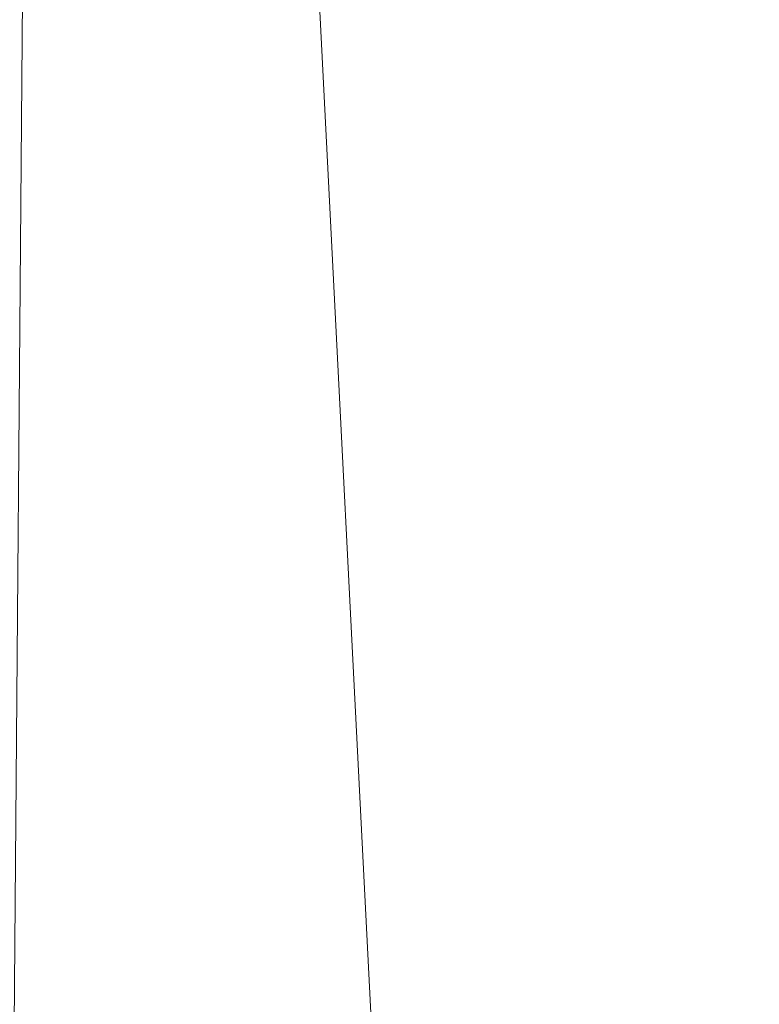
# Model space of a CAD drawing. Units: inches. Extents: x 0 to 204, y 0 to 264.
# Drawn here: x 104 to 105, y 162 to 162 of the extents above; entities that cross this region are included whole.
import ezdxf

# ---------------------------------------------------------------- set-up
doc = ezdxf.new("R2010")
doc.units = ezdxf.units.IN
doc.header["$MEASUREMENT"] = 0
doc.layers.get('0').update_dxf_attribs({"color": 10})

# ---------------------------------------------------------------- blocks, each defined once
blk = doc.blocks.new('MOLTO-7-3D')
at = {"lineweight": 18}
for points, invisible_edges in [([(0.38862, -2.4196, 15.41406), (8.08518, 4.04744, 15.41406), (7.7303, 4.40233, 15.41406), (0, -2.09306, 15.41406)], 8), ([(0.38862, -2.4196, 12.27734), (0, -2.09306, 12.27734), (7.7303, 4.40233, 12.27734), (8.08518, 4.04744, 12.27734)], 1)]:
    blk.add_3dface(points, dxfattribs=dict(at, invisible_edges=invisible_edges))
for points in [[(0, -2.09306, 12.27734), (0, -2.09306, 15.41406), (7.7303, 4.40233, 15.41406), (7.7303, 4.40233, 12.27734)], [(8.08518, 4.04744, 15.41406), (0.38862, -2.4196, 15.41406), (0.38862, -2.4196, 12.27734), (8.08518, 4.04744, 12.27734)]]:
    blk.add_3dface(points, dxfattribs=at)
mesh = blk.add_polyface(dxfattribs=at)
corners = [(-12.75, -9.44998, 25.00809), (-11.25, -9.44998, 25.00809), (-11.25, 3.44603, 25.59115), (-11.15666, 4.37931, 25.63335), (-10.88102, 5.27269, 25.67374), (-10.43445, 6.09054, 25.71071), (-9.83547, 6.79894, 25.74274), (-9.10865, 7.36876, 25.76851), (-9.71068, 7.26348, 25.76375), (-10.31123, 7.14965, 25.7586), (-10.28723, 8.40679, 25.81544), (-11.31873, 7.42707, 25.77114), (-12.09896, 6.22835, 25.71695), (-12.58496, 4.87657, 25.65583), (-12.75, 3.44603, 25.59115), (11.25, -9.44998, 25.00809), (12.75, -9.44998, 25.00809), (12.75, 3.44603, 25.59115), (12.58496, 4.87657, 25.65583), (12.09896, 6.22835, 25.71695), (11.31873, 7.42707, 25.77114), (10.28723, 8.40679, 25.81544), (10.31123, 7.14965, 25.7586), (9.71068, 7.26348, 25.76375), (9.10865, 7.36876, 25.76851), (9.83547, 6.79894, 25.74274), (10.43445, 6.09054, 25.71071), (10.88102, 5.27269, 25.67374), (11.15666, 4.37931, 25.63335), (11.25, 3.44603, 25.59115)]
mesh.append_faces([[corners[k] for k in face] for face in [(8, 6, 7), (22, 20, 21)]], dxfattribs={"vtx0": -1})
mesh.append_faces([[corners[k] for k in face] for face in [(3, 14, 2), (13, 4, 12), (28, 18, 27)]], dxfattribs={"vtx0": -1, "vtx1": -1})
mesh.append_faces([[corners[k] for k in face] for face in [(11, 5, 9), (20, 22, 26)]], dxfattribs={"vtx0": -1, "vtx1": -1, "vtx2": -1})
mesh.append_faces([[corners[k] for k in face] for face in [(9, 5, 6), (13, 3, 4), (28, 17, 18), (17, 28, 29), (22, 25, 26), (25, 22, 23)]], dxfattribs={"vtx0": -1, "vtx2": -1})
mesh.append_faces([[corners[k] for k in face] for face in [(1, 2, 14, 0)]], dxfattribs={"vtx1": -1})
mesh.append_faces([[corners[k] for k in face] for face in [(8, 9, 6), (4, 5, 12), (11, 12, 5), (13, 14, 3), (18, 19, 27), (19, 20, 26), (26, 27, 19)]], dxfattribs={"vtx1": -1, "vtx2": -1})
mesh.append_faces([[corners[k] for k in face] for face in [(9, 10, 11), (15, 16, 17, 29), (23, 24, 25)]], dxfattribs={"vtx2": -1})
mesh = blk.add_polyface(dxfattribs=at)
corners = [(-11.25, -10.40482, 15.47638), (-11.75073, -10.40482, 15.60419), (-12.25, -10.40482, 15.73756), (-12.5002, -10.40482, 15.80663), (-12.75, -10.40482, 15.8771), (-12.75, 1.73318, 15.8771), (-12.70631, 2.4649, 15.86467), (-12.57503, 3.18506, 15.82759), (-12.35712, 3.88216, 15.76695), (-12.05533, 4.54493, 15.68485), (-11.67411, 5.16272, 15.58425), (-11.21947, 5.72592, 15.46877), (-10.59483, 6.31189, 15.31805), (-9.89113, 6.79752, 15.15913), (-9.12366, 7.17384, 14.99882), (-8.30862, 7.4343, 14.84328), (-7.4625, 7.57467, 14.69768), (-5.65226, 7.71224, 14.43977), (-3.8298, 7.78979, 14.25295), (-2, 7.80649, 14.138), (0, 7.7989, 14.09497), (2, 7.80649, 14.138), (3.83001, 7.78979, 14.25297), (5.65246, 7.71223, 14.4398), (7.4625, 7.57467, 14.69768), (8.30862, 7.4343, 14.84328), (9.12366, 7.17384, 14.99882), (9.89113, 6.79752, 15.15913), (10.59483, 6.31189, 15.31805), (11.21947, 5.72592, 15.46877), (11.67411, 5.16272, 15.58425), (12.05533, 4.54493, 15.68485), (12.35712, 3.88216, 15.76695), (12.57503, 3.18506, 15.82759), (12.70631, 2.4649, 15.86467), (12.75, 1.73318, 15.8771), (12.75, -10.40482, 15.8771), (12.5002, -10.40482, 15.80663), (12.25, -10.40482, 15.73756), (11.75073, -10.40482, 15.60419), (11.25, -10.40482, 15.47638), (11.25, 1.66252, 15.47638), (11.20322, 2.31766, 15.46474), (11.06282, 2.95855, 15.43011), (10.83067, 3.57059, 15.37388), (10.51126, 4.1397, 15.29857), (10.1115, 4.65301, 15.20766), (9.64041, 5.09928, 15.10527), (9.10865, 5.46924, 14.99582), (7.35157, 5.66877, 14.67978), (5.57808, 5.80858, 14.43075), (3.79264, 5.88757, 14.2499), (2, 5.90494, 14.138), (0, 5.89735, 14.09497), (-2, 5.90494, 14.138), (-3.79264, 5.88757, 14.2499), (-5.57808, 5.80858, 14.43075), (-7.35157, 5.66877, 14.67978), (-9.10865, 5.46924, 14.99582), (-9.64036, 5.09933, 15.10526), (-10.11141, 4.6531, 15.20764), (-10.51115, 4.13986, 15.29855), (-10.83057, 3.57081, 15.37386), (-11.06274, 2.95883, 15.43009), (-11.20318, 2.31794, 15.46473), (-11.25, 1.66252, 15.47638), (8.23011, 5.569, 14.8378), (-8.23011, 5.569, 14.8378)]
mesh.append_faces([[corners[k] for k in face] for face in [(41, 39, 40)]], dxfattribs={"vtx0": -1})
mesh.append_faces([[corners[k] for k in face] for face in [(32, 42, 31), (39, 41, 38), (26, 66, 25), (31, 43, 30), (30, 44, 29), (27, 48, 26), (66, 26, 48), (49, 24, 66), (24, 49, 23), (16, 67, 15), (64, 9, 63), (8, 64, 7), (7, 65, 6), (19, 55, 18), (12, 61, 11), (67, 16, 57), (15, 67, 14)]], dxfattribs={"vtx0": -1, "vtx1": -1})
mesh.append_faces([[corners[k] for k in face] for face in [(35, 38, 41), (5, 65, 2)]], dxfattribs={"vtx0": -1, "vtx1": -1, "vtx2": -1})
mesh.append_faces([[corners[k] for k in face] for face in [(29, 44, 45), (30, 43, 44), (28, 45, 46), (45, 28, 29), (27, 46, 47), (27, 47, 48), (46, 27, 28), (50, 22, 23), (65, 1, 2), (12, 60, 61), (10, 62, 63), (11, 61, 62), (64, 8, 9), (63, 9, 10), (54, 19, 20, 53), (56, 17, 18), (57, 16, 17), (13, 58, 59), (62, 10, 11), (60, 12, 13), (58, 13, 14)]], dxfattribs={"vtx0": -1, "vtx2": -1})
mesh.append_faces([[corners[k] for k in face] for face in [(0, 1, 65), (4, 5, 3)]], dxfattribs={"vtx1": -1})
mesh.append_faces([[corners[k] for k in face] for face in [(37, 38, 35), (34, 35, 41), (33, 34, 41), (32, 33, 42), (41, 42, 33), (42, 43, 31), (49, 50, 23), (51, 52, 21), (50, 51, 22), (21, 22, 51), (24, 25, 66), (64, 65, 7), (2, 3, 5), (5, 6, 65), (56, 57, 17), (55, 56, 18), (54, 55, 19), (59, 60, 13), (67, 58, 14)]], dxfattribs={"vtx1": -1, "vtx2": -1})
mesh.append_faces([[corners[k] for k in face] for face in [(20, 21, 52, 53)]], dxfattribs={"vtx1": -1, "vtx3": -1})
mesh.append_faces([[corners[k] for k in face] for face in [(35, 36, 37)]], dxfattribs={"vtx2": -1})
mesh = blk.add_polyface(dxfattribs=at)
corners = [(-11.9455, -10.40482, 17.49905), (-11.9455, -11.40482, 17.49905), (-7.20939, -11.40482, 16.60192), (-2.41016, -11.40482, 16.15138), (2.41016, -11.40482, 16.15138), (7.20939, -11.40482, 16.60192), (11.9455, -11.40482, 17.49905), (11.9455, -10.40482, 17.49905), (11.59803, -10.40482, 17.41749), (11.25, -10.40482, 17.33835), (11.25, 1.99084, 17.33835), (11.20319, 2.64636, 17.32789), (11.06287, 3.28753, 17.29684), (10.83093, 3.9002, 17.2464), (10.51176, 4.47046, 17.17882), (10.11213, 4.98545, 17.09717), (9.64091, 5.43385, 17.00512), (9.10865, 5.80617, 16.90662), (7.34939, 6.01149, 16.6219), (5.57542, 6.1556, 16.39756), (3.79086, 6.23761, 16.23463), (2, 6.25685, 16.13381), (0, 6.25, 16.09497), (-2, 6.25685, 16.13381), (-3.79086, 6.23761, 16.23463), (-5.57542, 6.1556, 16.39756), (-7.34939, 6.01149, 16.6219), (-9.10865, 5.80617, 16.90662), (-9.64097, 5.43381, 17.00513), (-10.11223, 4.98535, 17.09719), (-10.51187, 4.47029, 17.17884), (-10.83104, 3.89997, 17.24642), (-11.06295, 3.28724, 17.29685), (-11.20324, 2.64605, 17.3279), (-11.25, 1.99084, 17.33835), (-11.25, -10.40482, 17.33835), (-11.59803, -10.40482, 17.41749), (-9.57745, -11.40482, 17.05049), (9.57745, -11.40482, 17.05049), (-10.76147, -11.40482, 17.27477), (10.76147, -11.40482, 17.27477), (-11.35349, -11.40482, 17.38691), (11.35349, -11.40482, 17.38691), (-11.64949, -11.40482, 17.44298), (11.64949, -11.40482, 17.44298), (4.80978, -11.40482, 16.37665), (-4.80978, -11.40482, 16.37665), (0, -11.40482, 16.15138)]
mesh.append_faces([[corners[k] for k in face] for face in [(9, 42, 8), (35, 39, 34), (16, 38, 15), (13, 10, 12), (8, 44, 7), (10, 40, 9), (14, 10, 13), (15, 10, 14), (18, 5, 17), (20, 45, 19), (3, 24, 46), (47, 23, 3), (36, 41, 35), (25, 46, 24), (22, 47, 21), (24, 3, 23)]], dxfattribs={"vtx0": -1, "vtx1": -1})
mesh.append_faces([[corners[k] for k in face] for face in [(15, 38, 10), (37, 29, 34)]], dxfattribs={"vtx0": -1, "vtx1": -1, "vtx2": -1})
mesh.append_faces([[corners[k] for k in face] for face in [(8, 42, 44), (5, 18, 19), (17, 5, 38), (25, 2, 46), (38, 16, 17), (34, 31, 32), (43, 36, 0), (10, 38, 40), (37, 27, 28), (34, 29, 30), (37, 28, 29), (2, 26, 27), (34, 30, 31), (21, 47, 4)]], dxfattribs={"vtx0": -1, "vtx2": -1})
mesh.append_faces([[corners[k] for k in face] for face in [(6, 7, 44)]], dxfattribs={"vtx1": -1})
mesh.append_faces([[corners[k] for k in face] for face in [(39, 37, 34), (43, 41, 36), (20, 21, 4), (4, 45, 20), (45, 5, 19), (25, 26, 2), (41, 39, 35), (40, 42, 9), (22, 23, 47), (37, 2, 27)]], dxfattribs={"vtx1": -1, "vtx2": -1})
mesh.append_faces([[corners[k] for k in face] for face in [(10, 11, 12), (32, 33, 34), (0, 1, 43)]], dxfattribs={"vtx2": -1})
mesh = blk.add_polyface(dxfattribs=at)
corners = [(12.25, -11.40482, 15.73756), (8.22077, -11.40482, 14.82742), (4.12667, -11.40482, 14.27844), (0, -11.40482, 14.09497), (-4.12667, -11.40482, 14.27844), (-8.22077, -11.40482, 14.82742), (-12.25, -11.40482, 15.73756), (-12.25, -10.40482, 15.73756), (-11.75073, -10.40482, 15.60419), (-11.25, -10.40482, 15.47638), (-11.25, 1.66252, 15.47638), (-11.20318, 2.31794, 15.46473), (-11.06274, 2.95883, 15.43009), (-10.83057, 3.57081, 15.37386), (-10.51115, 4.13986, 15.29855), (-10.11141, 4.6531, 15.20764), (-9.64036, 5.09933, 15.10526), (-9.10865, 5.46924, 14.99582), (-7.35157, 5.66877, 14.67978), (-5.57808, 5.80858, 14.43075), (-3.79264, 5.88757, 14.2499), (-2, 5.90494, 14.138), (0, 5.89735, 14.09497), (2, 5.90494, 14.138), (3.79264, 5.88757, 14.2499), (5.57808, 5.80858, 14.43075), (7.35157, 5.66877, 14.67978), (9.10865, 5.46924, 14.99582), (9.64041, 5.09928, 15.10527), (10.1115, 4.65301, 15.20766), (10.51126, 4.1397, 15.29857), (10.83067, 3.57059, 15.37388), (11.06282, 2.95855, 15.43011), (11.20322, 2.31766, 15.46474), (11.25, 1.66252, 15.47638), (11.25, -10.40482, 15.47638), (11.75073, -10.40482, 15.60419), (12.25, -10.40482, 15.73756), (10.23539, -11.40482, 15.28249), (-10.23539, -11.40482, 15.28249), (11.24269, -11.40482, 15.51002), (-11.24269, -11.40482, 15.51002), (11.74635, -11.40482, 15.62379), (-11.74635, -11.40482, 15.62379)]
mesh.append_faces([[corners[k] for k in face] for face in [(16, 10, 15), (19, 5, 18), (18, 10, 17), (10, 39, 9), (13, 10, 12), (24, 2, 23), (25, 2, 24), (26, 1, 25), (32, 34, 31), (35, 38, 34), (36, 40, 35), (37, 42, 36), (23, 3, 22)]], dxfattribs={"vtx0": -1, "vtx1": -1})
mesh.append_faces([[corners[k] for k in face] for face in [(18, 5, 10), (26, 34, 1)]], dxfattribs={"vtx0": -1, "vtx1": -1, "vtx2": -1})
mesh.append_faces([[corners[k] for k in face] for face in [(10, 14, 15), (10, 16, 17), (8, 41, 43), (4, 19, 20), (9, 39, 41), (43, 7, 8), (10, 13, 14), (19, 4, 5), (34, 27, 28), (34, 29, 30), (34, 30, 31), (25, 1, 2), (35, 40, 38)]], dxfattribs={"vtx0": -1, "vtx2": -1})
mesh.append_faces([[corners[k] for k in face] for face in [(20, 21, 4), (3, 4, 21), (8, 9, 41), (5, 39, 10), (21, 22, 3), (28, 29, 34), (26, 27, 34), (2, 3, 23), (42, 40, 36), (38, 1, 34)]], dxfattribs={"vtx1": -1, "vtx2": -1})
mesh.append_faces([[corners[k] for k in face] for face in [(43, 6, 7), (10, 11, 12), (32, 33, 34), (37, 0, 42)]], dxfattribs={"vtx2": -1})

msp = doc.modelspace()

# ---------------------------------------------------------------- linework, layer by layer
at = {"lineweight": 18, "invisible_edges": 15}
for points in [[(103.60485, 166.2711, 29.60061), (103.63846, 157.85127, 29.76467), (104.71209, 158.36746, 29.80661)], [(103.83842, 166.2644, 29.10065), (104.97406, 158.49236, 29.411), (103.83993, 158.24102, 29.3635)], [(103.60485, 165.25938, 23.60061), (103.63846, 156.83955, 23.76467), (104.71209, 157.35574, 23.80661)], [(103.83842, 165.25267, 23.10065), (104.97406, 157.48064, 23.411), (103.83993, 157.2293, 23.3635)], [(102.72505, 165.04283, 17.60061), (102.71706, 156.05795, 17.72584), (104.71179, 156.57524, 17.81135)], [(103.81188, 165.03643, 17.10065), (104.97403, 156.70342, 17.41838), (103.87541, 156.03833, 17.38391)], [(102.72505, 164.16733, 17.60061), (102.71706, 155.18245, 17.72584), (104.71179, 155.69974, 17.81135)], [(103.81188, 164.16093, 17.10065), (104.97403, 155.82792, 17.41838), (103.87541, 155.16283, 17.38391)], [(102.62645, 162.79303, 34.04876), (103.13706, 162.46256, 32.95653), (104.16923, 162.14507, 33.11712)], [(104.30326, 162.72849, 35.05351), (104.24474, 162.43605, 33.83346), (104.30575, 162.64187, 33.90977)], [(104.26495, 162.60167, 35.05667), (104.24474, 162.43605, 33.83346), (104.30326, 162.72849, 35.05351)], [(104.24833, 162.5032, 26.25), (104.32794, 162.65627, 27.7046), (104.25067, 162.42281, 27.46919)], [(104.32794, 162.65627, 27.7046), (104.29782, 162.51326, 28.79095), (104.25067, 162.42281, 27.46919)], [(104.24474, 162.43605, 33.83346), (104.25376, 162.39452, 32.56986), (104.30575, 162.64187, 33.90977)], [(104.25376, 162.39452, 32.56986), (104.31611, 162.61607, 32.94848), (104.30575, 162.64187, 33.90977)], [(103.86944, 162.49496, 35.67031), (104.05329, 162.40981, 35.54277), (104.04021, 162.62975, 36.5)], [(104.31611, 162.61607, 32.94848), (104.25376, 162.39452, 32.56986), (104.243, 162.32157, 31.37434)], [(104.31611, 162.61607, 32.94848), (104.243, 162.32157, 31.37434), (104.29556, 162.49112, 31.34855)], [(104.09573, 162.56654, 23.2879), (103.86601, 162.61168, 23.69324), (103.85532, 162.45426, 22.15351)], [(104.24474, 162.43605, 33.83346), (104.26495, 162.60167, 35.05667), (104.21558, 162.4275, 34.59547)], [(104.13994, 162.57528, 34.80739), (103.98588, 162.54732, 34.58953), (103.92054, 162.33458, 33.26067)], [(104.09573, 162.56654, 23.2879), (103.85532, 162.45426, 22.15351), (104.09706, 162.39474, 21.44672)], [(104.09573, 162.56654, 23.2879), (104.09706, 162.39474, 21.44672), (104.43763, 162.50295, 22.67134)], [(104.63565, 162.40959, 21.63229), (104.85358, 162.55993, 22.87988), (104.43763, 162.50295, 22.67134)], [(104.29782, 162.51326, 28.79095), (104.30354, 162.50728, 30.14013), (104.22611, 162.29264, 28.53232)], [(104.22611, 162.29264, 28.53232), (104.25067, 162.42281, 27.46919), (104.29782, 162.51326, 28.79095)], [(104.23609, 162.29219, 29.88628), (104.22611, 162.29264, 28.53232), (104.30354, 162.50728, 30.14013)], [(104.23609, 162.29219, 29.88628), (104.30354, 162.50728, 30.14013), (104.29556, 162.49112, 31.34855)], [(104.0242, 162.50512, 28.18249), (104.12173, 162.49072, 29.71316), (104.25386, 162.44652, 29.61161)], [(104.43763, 162.50295, 22.67134), (104.09706, 162.39474, 21.44672), (104.4243, 162.29208, 19.89616)], [(104.22568, 162.44754, 28.32168), (104.19589, 162.48986, 28.52082), (104.24741, 162.50135, 28.7057)], [(104.22568, 162.44754, 28.32168), (104.24741, 162.50135, 28.7057), (104.26997, 162.44699, 28.5137)], [(104.24741, 162.50135, 28.7057), (104.29119, 162.49948, 28.89062), (104.26997, 162.44699, 28.5137)], [(104.26997, 162.44699, 28.5137), (104.29119, 162.49948, 28.89062), (104.30289, 162.43583, 28.70572)], [(104.31344, 162.48045, 28.96187), (104.30289, 162.43583, 28.70572), (104.29119, 162.49948, 28.89062)], [(104.43763, 162.50295, 22.67134), (104.4243, 162.29208, 19.89616), (104.63565, 162.40959, 21.63229)], [(104.05329, 162.40981, 35.54277), (103.86944, 162.49496, 35.67031), (103.86709, 162.30105, 34.72381)], [(104.23609, 162.29219, 29.88628), (104.29556, 162.49112, 31.34855), (104.243, 162.32157, 31.37434)], [(104.30289, 162.43583, 28.70572), (104.31344, 162.48045, 28.96187), (104.32063, 162.41898, 28.89062)], [(104.11622, 161.94202, 31.40612), (103.13706, 162.46256, 32.95653), (103.11289, 162.15526, 30.56459)], [(103.88409, 162.34361, 20.74616), (104.09706, 162.39474, 21.44672), (103.85532, 162.45426, 22.15351)], [(101.63392, 162.44874, 28.64757), (100.42694, 162.38503, 29.20589), (104.50968, 161.30042, 28.96809)], [(103.86944, 162.31244, 35.67031), (104.05329, 162.22729, 35.54277), (104.04021, 162.44724, 36.5)], [(104.20521, 162.39481, 27.94809), (104.17377, 162.43482, 28.1302), (104.22568, 162.44754, 28.32168)], [(104.20521, 162.39481, 27.94809), (104.22568, 162.44754, 28.32168), (104.24947, 162.39365, 28.13678)], [(104.24947, 162.39365, 28.13678), (104.22568, 162.44754, 28.32168), (104.26997, 162.44699, 28.5137)], [(104.28221, 162.38282, 28.3288), (104.24947, 162.39365, 28.13678), (104.26997, 162.44699, 28.5137)], [(104.30289, 162.43583, 28.70572), (104.28221, 162.38282, 28.3288), (104.26997, 162.44699, 28.5137)], [(104.24474, 162.43605, 33.83346), (104.16923, 162.14527, 33.11709), (104.20462, 162.23487, 32.57863)], [(104.24474, 162.43605, 33.83346), (104.20462, 162.23487, 32.57863), (104.25376, 162.39452, 32.56986)], [(104.28221, 162.38282, 28.3288), (104.30289, 162.43583, 28.70572), (104.30041, 162.3668, 28.52082)], [(104.1901, 162.31756, 26.25), (104.25067, 162.42281, 27.46919), (104.19012, 162.23387, 27.39605)], [(104.25067, 162.42281, 27.46919), (104.22611, 162.29264, 28.53232), (104.19012, 162.23387, 27.39605)], [(103.98588, 162.2379, 34.58953), (104.05329, 162.40981, 35.54277), (103.86709, 162.30105, 34.72381)], [(104.13994, 162.26586, 34.80739), (104.05329, 162.40981, 35.54277), (103.98588, 162.2379, 34.58953)], [(104.63277, 162.25788, 19.18716), (104.63565, 162.40959, 21.63229), (104.4243, 162.29208, 19.89616)], [(104.63565, 162.40959, 21.63229), (104.63277, 162.25788, 19.18716), (104.8541, 162.34453, 20.75972)], [(103.88409, 162.34361, 20.74616), (104.06873, 162.29078, 19.87199), (104.09706, 162.39474, 21.44672)], [(104.09706, 162.39474, 21.44672), (104.06873, 162.29078, 19.87199), (104.4243, 162.29208, 19.89616)], [(104.18968, 162.34062, 27.58274), (104.15165, 162.37977, 27.73959), (104.20521, 162.39481, 27.94809)], [(104.20521, 162.39481, 27.94809), (104.23046, 162.34149, 27.77411), (104.18968, 162.34062, 27.58274)], [(104.25376, 162.39452, 32.56986), (104.20462, 162.23487, 32.57863), (104.19007, 162.15054, 31.38472)], [(104.243, 162.32157, 31.37434), (104.25376, 162.39452, 32.56986), (104.19007, 162.15054, 31.38472)], [(104.20521, 162.39481, 27.94809), (104.24947, 162.39365, 28.13678), (104.23046, 162.34149, 27.77411)], [(104.23046, 162.34149, 27.77411), (104.24947, 162.39365, 28.13678), (104.26192, 162.3308, 27.95894)], [(104.26192, 162.3308, 27.95894), (104.24947, 162.39365, 28.13678), (104.28221, 162.38282, 28.3288)], [(100.42694, 162.38503, 29.20589), (100.62762, 161.86267, 29.63749), (104.342, 160.82903, 29.53494)], [(104.26192, 162.3308, 27.95894), (104.28221, 162.38282, 28.3288), (104.28018, 162.31461, 28.15103)], [(103.8102, 162.26343, 19.31452), (104.06873, 162.29078, 19.87199), (103.88409, 162.34361, 20.74616)], [(104.04495, 162.27247, 33.11478), (103.92054, 162.33458, 33.26067), (103.83273, 162.16043, 31.85641)], [(104.18968, 162.34062, 27.58274), (104.16804, 162.29284, 27.23351), (104.12952, 162.32472, 27.34897)], [(104.18968, 162.34062, 27.58274), (104.21146, 162.28929, 27.41144), (104.16804, 162.29284, 27.23351)], [(104.23046, 162.34149, 27.77411), (104.21146, 162.28929, 27.41144), (104.18968, 162.34062, 27.58274)], [(104.23046, 162.34149, 27.77411), (104.2426, 162.27823, 27.59633), (104.21146, 162.28929, 27.41144)], [(104.26192, 162.3308, 27.95894), (104.2426, 162.27823, 27.59633), (104.23046, 162.34149, 27.77411)], [(104.25996, 162.26243, 27.78123), (104.2426, 162.27823, 27.59633), (104.26192, 162.3308, 27.95894)], [(104.243, 162.32157, 31.37434), (104.19007, 162.15054, 31.38472), (104.1881, 162.13533, 30.24067)], [(104.243, 162.32157, 31.37434), (104.1881, 162.13533, 30.24067), (104.23609, 162.29219, 29.88628)], [(104.05329, 162.22729, 35.54277), (103.86944, 162.31244, 35.67031), (103.86709, 162.11853, 34.72381)], [(104.06873, 162.29078, 19.87199), (103.8102, 162.26343, 19.31452), (104.14633, 162.23096, 18.45587)], [(104.4243, 162.29208, 19.89616), (104.06873, 162.29078, 19.87199), (104.14633, 162.23096, 18.45587)], [(104.1074, 162.26967, 26.95835), (104.16804, 162.29284, 27.23351), (104.14883, 162.24177, 26.87363)], [(104.14633, 162.23096, 18.45587), (104.43041, 162.22012, 18.06774), (104.4243, 162.29208, 19.89616)], [(104.16804, 162.29284, 27.23351), (104.19137, 162.23901, 27.05162), (104.14883, 162.24177, 26.87363)], [(104.16023, 162.07813, 28.62979), (104.19012, 162.23387, 27.39605), (104.22611, 162.29264, 28.53232)], [(104.22611, 162.29264, 28.53232), (104.23609, 162.29219, 29.88628), (104.16023, 162.07813, 28.62979)], [(104.16023, 162.07813, 28.62979), (104.23609, 162.29219, 29.88628), (104.1881, 162.13533, 30.24067)], [(104.19137, 162.23901, 27.05162), (104.16804, 162.29284, 27.23351), (104.21146, 162.28929, 27.41144)], [(104.22231, 162.22622, 27.22654), (104.19137, 162.23901, 27.05162), (104.21146, 162.28929, 27.41144)], [(104.22231, 162.22622, 27.22654), (104.21146, 162.28929, 27.41144), (104.2426, 162.27823, 27.59633)], [(104.43041, 162.22012, 18.06774), (104.63277, 162.25788, 19.18716), (104.4243, 162.29208, 19.89616)], [(104.22231, 162.22622, 27.22654), (104.2426, 162.27823, 27.59633), (104.23974, 162.21025, 27.41144)], [(104.63277, 162.25788, 19.18716), (104.54999, 162.20063, 16.50001), (104.85463, 162.27258, 18.62987)], [(103.8102, 162.26343, 19.31452), (103.96548, 162.20063, 16.50001), (104.14633, 162.23096, 18.45587)], [(104.13994, 162.26586, 34.80739), (103.98588, 162.2379, 34.58953), (103.92054, 162.02517, 33.26067)], [(104.54999, 162.20063, 16.50001), (104.63277, 162.25788, 19.18716), (104.43041, 162.22012, 18.06774)], [(104.07918, 162.24578, 36.29348), (104.08192, 162.04888, 34.98957), (103.92819, 162.11478, 35.12694)], [(104.14327, 162.20298, 26.63306), (104.09663, 162.24288, 26.76825), (104.14883, 162.24177, 26.87363)], [(104.11622, 161.94222, 31.40609), (104.14653, 162.00618, 31.16841), (104.20462, 162.23487, 32.57863)], [(104.16023, 162.07813, 28.62979), (104.13037, 162.04421, 27.37793), (104.19012, 162.23387, 27.39605)], [(104.13187, 162.13193, 26.25), (104.19012, 162.23387, 27.39605), (104.13037, 162.04421, 27.37793)], [(104.14327, 162.20298, 26.63306), (104.14883, 162.24177, 26.87363), (104.17128, 162.18872, 26.69181)], [(104.20462, 162.23487, 32.57863), (104.14653, 162.00618, 31.16841), (104.19007, 162.15054, 31.38472)], [(104.19137, 162.23901, 27.05162), (104.17128, 162.18872, 26.69181), (104.14883, 162.24177, 26.87363)], [(104.19137, 162.23901, 27.05162), (104.20247, 162.17589, 26.86672), (104.17128, 162.18872, 26.69181)], [(104.22231, 162.22622, 27.22654), (104.20247, 162.17589, 26.86672), (104.19137, 162.23901, 27.05162)], [(103.98588, 162.05539, 34.58953), (104.05329, 162.22729, 35.54277), (103.86709, 162.11853, 34.72381)], [(104.13994, 162.08335, 34.80739), (104.05329, 162.22729, 35.54277), (103.98588, 162.05539, 34.58953)], [(104.24482, 162.20063, 16.50001), (104.43041, 162.22012, 18.06774), (104.14633, 162.23096, 18.45587)], [(104.20247, 162.17589, 26.86672), (104.22231, 162.22622, 27.22654), (104.21951, 162.15807, 27.04165)], [(104.08587, 162.21609, 26.57815), (104.14327, 162.20298, 26.63306), (104.12386, 162.17228, 26.38805)], [(104.08192, 162.04888, 34.98957), (104.20706, 162.20821, 36.30155), (104.23585, 162.00928, 35.04394)], [(104.12386, 162.17228, 26.38805), (104.14327, 162.20298, 26.63306), (104.15389, 162.15529, 26.43001)], [(104.15389, 162.15529, 26.43001), (104.14327, 162.20298, 26.63306), (104.17128, 162.18872, 26.69181)], [(104.18347, 162.13387, 26.54386), (104.15389, 162.15529, 26.43001), (104.17128, 162.18872, 26.69181)], [(104.18347, 162.13387, 26.54386), (104.17128, 162.18872, 26.69181), (104.20247, 162.17589, 26.86672)], [(104.09295, 161.95744, 34.95649), (103.96264, 162.08241, 35.49232), (104.11977, 162.17916, 36.3345)], [(104.12386, 162.17228, 26.38805), (104.09499, 162.12311, 26.00784), (104.06434, 162.16251, 26.19795)], [(104.12386, 162.17228, 26.38805), (104.13091, 162.12479, 26.15657), (104.09499, 162.12311, 26.00784)], [(104.13091, 162.12479, 26.15657), (104.12386, 162.17228, 26.38805), (104.15389, 162.15529, 26.43001)], [(104.20247, 162.17589, 26.86672), (104.19872, 162.10442, 26.66144), (104.18347, 162.13387, 26.54386)], [(104.38856, 161.97566, 35.13801), (104.23585, 162.00928, 35.04394), (104.33494, 162.17064, 36.30963)], [(103.11289, 162.15526, 30.56459), (102.611, 162.15404, 28.76992), (104.0632, 161.73896, 29.69512)], [(104.13091, 162.12479, 26.15657), (104.15389, 162.15529, 26.43001), (104.1593, 162.10837, 26.24716)], [(104.15389, 162.15529, 26.43001), (104.18347, 162.13387, 26.54386), (104.1593, 162.10837, 26.24716)], [(104.1881, 162.13533, 30.24067), (104.19007, 162.15054, 31.38472), (104.13191, 161.95436, 30.27511)], [(104.14653, 162.00618, 31.16841), (104.13191, 161.95436, 30.27511), (104.19007, 162.15054, 31.38472)], [(104.09194, 161.85262, 28.82593), (104.1881, 162.13533, 30.24067), (104.13191, 161.95436, 30.27511)], [(104.1881, 162.13533, 30.24067), (104.09194, 161.85262, 28.82593), (104.16023, 162.07813, 28.62979)], [(104.26614, 161.96049, 35.32674), (104.09295, 161.95744, 34.95649), (104.26312, 162.13419, 36.3345)], [(104.17579, 162.08948, 26.32273), (104.1593, 162.10837, 26.24716), (104.18347, 162.13387, 26.54386)], [(104.19872, 162.10442, 26.66144), (104.17579, 162.08948, 26.32273), (104.18347, 162.13387, 26.54386)], [(104.43086, 162.14246, 36.31569), (104.51673, 161.99125, 35.34775), (104.38856, 161.97566, 35.13801)], [(104.13091, 162.12479, 26.15657), (104.11908, 162.07033, 25.81774), (104.09499, 162.12311, 26.00784)], [(104.11908, 162.07033, 25.81774), (104.13091, 162.12479, 26.15657), (104.1593, 162.10837, 26.24716)], [(104.09499, 162.12311, 26.00784), (104.07445, 162.07162, 25.64125), (104.0428, 162.10893, 25.81774)], [(104.07445, 162.07162, 25.64125), (104.09499, 162.12311, 26.00784), (104.11908, 162.07033, 25.81774)], [(103.95241, 161.9359, 33.74872), (103.92819, 162.11478, 35.12694), (104.08192, 162.04888, 34.98957)], [(104.15704, 162.05123, 26.01124), (104.11908, 162.07033, 25.81774), (104.1593, 162.10837, 26.24716)], [(104.15704, 162.05123, 26.01124), (104.1593, 162.10837, 26.24716), (104.17579, 162.08948, 26.32273)], [(104.15704, 162.05123, 26.01124), (104.17579, 162.08948, 26.32273), (104.17793, 162.05077, 26.28123)], [(104.09295, 161.95744, 34.95649), (103.82645, 161.97858, 34.52713), (103.96264, 162.08241, 35.49232)], [(104.13994, 162.08335, 34.80739), (103.98588, 162.05539, 34.58953), (103.92054, 161.84265, 33.26067)], [(104.07445, 162.07162, 25.64125), (104.05254, 162.0165, 25.24908), (104.02127, 162.05534, 25.43754)], [(104.07445, 162.07162, 25.64125), (104.09805, 162.01972, 25.45157), (104.05254, 162.0165, 25.24908)], [(104.16023, 162.07813, 28.62979), (104.09194, 161.85262, 28.82593), (104.05925, 161.816, 27.39649)], [(104.05925, 161.816, 27.39649), (104.13037, 162.04421, 27.37793), (104.16023, 162.07813, 28.62979)], [(104.09805, 162.01972, 25.45157), (104.07445, 162.07162, 25.64125), (104.11908, 162.07033, 25.81774)], [(104.09805, 162.01972, 25.45157), (104.11908, 162.07033, 25.81774), (104.13896, 162.01361, 25.71093)], [(104.11908, 162.07033, 25.81774), (104.15704, 162.05123, 26.01124), (104.13896, 162.01361, 25.71093)], [(104.12254, 161.88825, 33.79002), (103.95241, 161.9359, 33.74872), (104.08192, 162.04888, 34.98957)], [(104.13037, 162.04421, 27.37793), (104.05925, 161.816, 27.39649), (104.07363, 161.94629, 26.25)], [(104.23585, 162.00928, 35.04394), (104.12254, 161.88825, 33.79002), (104.08192, 162.04888, 34.98957)], [(104.15704, 162.05123, 26.01124), (104.15714, 161.99711, 25.90103), (104.13896, 162.01361, 25.71093)], [(104.04495, 161.96305, 33.11478), (103.92054, 162.02517, 33.26067), (103.83273, 161.85101, 31.85641)], [(103.99974, 162.00176, 25.05733), (104.05254, 162.0165, 25.24908), (104.03248, 161.96932, 24.90959)], [(104.07999, 161.96607, 25.08604), (104.03248, 161.96932, 24.90959), (104.05254, 162.0165, 25.24908)], [(104.07999, 161.96607, 25.08604), (104.05254, 162.0165, 25.24908), (104.09805, 162.01972, 25.45157)], [(104.11636, 161.961, 25.31782), (104.07999, 161.96607, 25.08604), (104.09805, 162.01972, 25.45157)], [(104.11636, 161.961, 25.31782), (104.09805, 162.01972, 25.45157), (104.13896, 162.01361, 25.71093)], [(104.11636, 161.961, 25.31782), (104.13896, 162.01361, 25.71093), (104.13634, 161.94346, 25.52082)], [(104.31731, 161.81465, 33.66379), (104.12254, 161.88825, 33.79002), (104.23585, 162.00928, 35.04394)], [(104.23585, 162.00928, 35.04394), (104.38856, 161.97566, 35.13801), (104.31731, 161.81465, 33.66379)], [(104.49533, 162.01114, 36.3439), (104.44505, 161.70781, 35.15593), (104.48192, 161.8312, 35.16326)], [(104.14653, 162.00618, 31.16841), (104.0632, 161.73916, 29.69508), (104.13191, 161.95436, 30.27511)], [(103.82645, 161.97858, 34.52713), (104.09295, 161.95744, 34.95649), (103.96708, 161.80266, 33.49971)], [(104.31731, 161.81465, 33.66379), (104.38856, 161.97566, 35.13801), (104.50669, 161.86821, 34.37376)], [(103.9782, 161.94818, 24.67712), (104.03248, 161.96932, 24.90959), (104.01172, 161.93779, 24.66328)], [(104.04851, 161.91745, 24.6776), (104.01172, 161.93779, 24.66328), (104.03248, 161.96932, 24.90959)], [(104.03248, 161.96932, 24.90959), (104.07999, 161.96607, 25.08604), (104.04851, 161.91745, 24.6776)], [(104.07999, 161.96607, 25.08604), (104.09737, 161.90631, 24.95051), (104.04851, 161.91745, 24.6776)], [(104.11636, 161.961, 25.31782), (104.09737, 161.90631, 24.95051), (104.07999, 161.96607, 25.08604)], [(104.11636, 161.961, 25.31782), (104.11555, 161.88981, 25.14062), (104.09737, 161.90631, 24.95051)], [(104.09295, 161.95744, 34.95649), (104.17959, 161.79772, 34.0051), (103.96708, 161.80266, 33.49971)], [(104.0632, 161.73916, 29.69508), (104.09194, 161.85262, 28.82593), (104.13191, 161.95436, 30.27511)], [(104.17959, 161.79772, 34.0051), (104.09295, 161.95744, 34.95649), (104.26614, 161.96049, 35.32674)], [(104.17959, 161.79772, 34.0051), (104.26614, 161.96049, 35.32674), (104.39679, 161.89236, 34.94216)], [(104.12254, 161.88825, 33.79002), (103.9973, 161.80454, 32.53553), (103.95241, 161.9359, 33.74872)], [(104.04851, 161.91745, 24.6776), (104.00901, 161.89946, 24.42518), (104.01172, 161.93779, 24.66328)], [(104.03336, 161.85237, 24.26656), (104.00901, 161.89946, 24.42518), (104.04851, 161.91745, 24.6776)], [(104.07272, 161.85274, 24.53565), (104.03336, 161.85237, 24.26656), (104.04851, 161.91745, 24.6776)], [(104.07272, 161.85274, 24.53565), (104.04851, 161.91745, 24.6776), (104.09737, 161.90631, 24.95051)], [(104.35677, 161.91645, 30), (104.33895, 161.84459, 29.7299), (104.35029, 161.8536, 29.58063)], [(103.98776, 161.85389, 24.09164), (104.00901, 161.89946, 24.42518), (104.03336, 161.85237, 24.26656)], [(104.07272, 161.85274, 24.53565), (104.09737, 161.90631, 24.95051), (104.09476, 161.83616, 24.76041)], [(104.35029, 161.8536, 29.58063), (104.33521, 161.80686, 29.28851), (104.35985, 161.90234, 29.60775)], [(104.4594, 161.65779, 34.06903), (104.50948, 161.90248, 34.64506), (104.48192, 161.8312, 35.16326)], [(103.9973, 161.80454, 32.53553), (104.12254, 161.88825, 33.79002), (104.17427, 161.74879, 32.52059)], [(104.31731, 161.81465, 33.66379), (104.17427, 161.74879, 32.52059), (104.12254, 161.88825, 33.79002)], [(104.33565, 161.87178, 30), (104.27734, 161.77685, 29.55375), (104.33895, 161.84459, 29.7299)], [(103.98776, 161.85389, 24.09164), (104.03336, 161.85237, 24.26656), (104.01286, 161.80372, 23.9132)], [(104.05925, 161.816, 27.39649), (104.09194, 161.85262, 28.82593), (104.01018, 161.65708, 27.97254)], [(104.05663, 161.79666, 24.1901), (104.01286, 161.80372, 23.9132), (104.03336, 161.85237, 24.26656)], [(104.03336, 161.85237, 24.26656), (104.07272, 161.85274, 24.53565), (104.05663, 161.79666, 24.1901)], [(104.07397, 161.78251, 24.3802), (104.05663, 161.79666, 24.1901), (104.07272, 161.85274, 24.53565)], [(104.27734, 161.77685, 29.55375), (104.28385, 161.85876, 30), (104.21139, 161.77964, 29.60775)], [(104.35029, 161.8536, 29.58063), (104.33895, 161.84459, 29.7299), (104.32284, 161.79267, 29.41162)], [(104.35029, 161.8536, 29.58063), (104.32284, 161.79267, 29.41162), (104.33521, 161.80686, 29.28851)], [(104.27734, 161.77685, 29.55375), (104.32284, 161.79267, 29.41162), (104.33895, 161.84459, 29.7299)], [(104.04495, 161.78054, 33.11478), (103.92054, 161.84265, 33.26067), (103.83273, 161.66849, 31.85641)], [(104.32033, 161.76099, 28.98874), (104.3384, 161.83632, 29.2155), (104.33521, 161.80686, 29.28851)], [(104.48192, 161.8312, 35.16326), (104.44505, 161.70781, 35.15593), (104.4594, 161.65779, 34.06903)], [(104.31731, 161.81465, 33.66379), (104.32955, 161.69518, 32.4511), (104.17427, 161.74879, 32.52059)], [(104.32033, 161.76099, 28.98874), (104.33521, 161.80686, 29.28851), (104.30742, 161.74234, 29.09966)], [(104.32284, 161.79267, 29.41162), (104.30742, 161.74234, 29.09966), (104.33521, 161.80686, 29.28851)], [(104.31731, 161.81465, 33.66379), (104.49219, 161.69069, 32.96838), (104.32955, 161.69518, 32.4511)], [(104.05382, 161.69552, 31.23443), (103.86329, 161.75626, 31.26713), (103.9973, 161.80454, 32.53553)], [(103.86759, 161.69251, 32.08118), (103.96708, 161.80266, 33.49971), (104.06788, 161.64686, 32.28213)], [(104.06788, 161.64686, 32.28213), (103.96708, 161.80266, 33.49971), (104.17959, 161.79772, 34.0051)], [(104.17427, 161.74879, 32.52059), (104.05382, 161.69552, 31.23443), (103.9973, 161.80454, 32.53553)], [(104.03217, 161.74707, 23.79036), (104.01286, 161.80372, 23.9132), (104.05663, 161.79666, 24.1901)], [(104.17959, 161.79772, 34.0051), (104.3163, 161.6358, 32.97935), (104.06788, 161.64686, 32.28213)], [(104.44505, 161.70781, 35.15593), (104.43246, 161.80487, 36.38823), (104.40852, 161.6026, 35.31702)], [(104.03217, 161.74707, 23.79036), (104.05663, 161.79666, 24.1901), (104.05317, 161.72886, 24)], [(104.27179, 161.72282, 29.19365), (104.30742, 161.74234, 29.09966), (104.32284, 161.79267, 29.41162)], [(104.27179, 161.72282, 29.19365), (104.32284, 161.79267, 29.41162), (104.27734, 161.77685, 29.55375)], [(104.21139, 161.77964, 29.60775), (104.23737, 161.73218, 29.33148), (104.27734, 161.77685, 29.55375)], [(104.23737, 161.73218, 29.33148), (104.27179, 161.72282, 29.19365), (104.27734, 161.77685, 29.55375)], [(104.29387, 161.68316, 28.62712), (104.31694, 161.7703, 28.82325), (104.32033, 161.76099, 28.98874)], [(103.89548, 161.68345, 29.74299), (103.86329, 161.75626, 31.26713), (104.05382, 161.69552, 31.23443)], [(104.29387, 161.68316, 28.62712), (104.32033, 161.76099, 28.98874), (104.30742, 161.74234, 29.09966)], [(104.05382, 161.69552, 31.23443), (104.17427, 161.74879, 32.52059), (104.24689, 161.63844, 31.27964)], [(104.17427, 161.74879, 32.52059), (104.32955, 161.69518, 32.4511), (104.24689, 161.63844, 31.27964)], [(104.30742, 161.74234, 29.09966), (104.27179, 161.72282, 29.19365), (104.27405, 161.68031, 28.85775)], [(104.29387, 161.68316, 28.62712), (104.30742, 161.74234, 29.09966), (104.27405, 161.68031, 28.85775)], [(104.19073, 161.71354, 29.2155), (104.22249, 161.68277, 29.03662), (104.23737, 161.73218, 29.33148)], [(104.27179, 161.72282, 29.19365), (104.23737, 161.73218, 29.33148), (104.22249, 161.68277, 29.03662)], [(104.22249, 161.68277, 29.03662), (104.27405, 161.68031, 28.85775), (104.27179, 161.72282, 29.19365)], [(104.44505, 161.70781, 35.15593), (104.40852, 161.6026, 35.31702), (104.41014, 161.49489, 34.06111)], [(104.4594, 161.65779, 34.06903), (104.44505, 161.70781, 35.15593), (104.41014, 161.49489, 34.06111)], [(104.29387, 161.68316, 28.62712), (104.26933, 161.60741, 28.17424), (104.29549, 161.70428, 28.431)], [(104.35307, 161.40759, 35.21281), (104.40852, 161.6026, 35.31702), (104.40102, 161.70174, 36.41039)], [(103.86759, 161.69251, 32.08118), (104.06788, 161.64686, 32.28213), (104.01914, 161.58056, 31.19718)], [(104.05382, 161.69552, 31.23443), (104.11998, 161.62, 29.96685), (103.89548, 161.68345, 29.74299)], [(104.24689, 161.63844, 31.27964), (104.11998, 161.62, 29.96685), (104.05382, 161.69552, 31.23443)], [(104.32955, 161.69518, 32.4511), (104.4749, 161.59818, 31.28694), (104.24689, 161.63844, 31.27964)], [(104.42441, 161.45257, 32.6497), (104.42801, 161.42107, 31.4786), (104.49219, 161.69069, 32.96838)], [(104.49219, 161.69069, 32.96838), (104.4594, 161.65779, 34.06903), (104.42441, 161.45257, 32.6497)], [(103.89548, 161.68345, 29.74299), (104.11998, 161.62, 29.96685), (104.02618, 161.62762, 28.53585)], [(104.03522, 161.68007, 26.25), (103.97305, 161.65869, 27.36689), (104.16605, 161.59411, 27.55565)], [(104.21644, 161.62541, 28.67887), (104.22249, 161.68277, 29.03662), (104.17189, 161.65326, 28.85775)], [(104.21644, 161.62541, 28.67887), (104.27405, 161.68031, 28.85775), (104.22249, 161.68277, 29.03662)], [(104.24883, 161.61457, 28.49137), (104.27405, 161.68031, 28.85775), (104.21644, 161.62541, 28.67887)], [(104.24883, 161.61457, 28.49137), (104.29387, 161.68316, 28.62712), (104.27405, 161.68031, 28.85775)], [(104.29387, 161.68316, 28.62712), (104.24883, 161.61457, 28.49137), (104.26933, 161.60741, 28.17424)], [(104.02618, 161.62762, 28.53585), (104.16605, 161.59411, 27.55565), (103.97305, 161.65869, 27.36689)], [(104.41014, 161.49489, 34.06111), (104.42441, 161.45257, 32.6497), (104.4594, 161.65779, 34.06903)], [(104.16543, 161.57216, 31.74107), (104.01914, 161.58056, 31.19718), (104.06788, 161.64686, 32.28213)], [(104.3163, 161.6358, 32.97935), (104.16543, 161.57216, 31.74107), (104.06788, 161.64686, 32.28213)], [(104.25894, 161.57209, 27.88875), (104.27782, 161.64988, 28.10775), (104.26933, 161.60741, 28.17424)], [(104.30605, 161.56923, 30.18014), (104.11998, 161.62, 29.96685), (104.24689, 161.63844, 31.27964)], [(104.4749, 161.59818, 31.28694), (104.30605, 161.56923, 30.18014), (104.24689, 161.63844, 31.27964)], [(104.11998, 161.62, 29.96685), (104.25181, 161.55921, 28.94814), (104.02618, 161.62762, 28.53585)], [(104.02618, 161.62762, 28.53585), (104.25181, 161.55921, 28.94814), (104.16605, 161.59411, 27.55565)], [(104.19018, 161.56229, 28.3125), (104.21644, 161.62541, 28.67887), (104.15305, 161.59297, 28.5)], [(104.19018, 161.56229, 28.3125), (104.24883, 161.61457, 28.49137), (104.21644, 161.62541, 28.67887)], [(104.11998, 161.62, 29.96685), (104.30605, 161.56923, 30.18014), (104.25181, 161.55921, 28.94814)], [(104.44032, 161.53204, 27.92775), (104.22913, 161.61924, 26.25), (104.16605, 161.59411, 27.55565)], [(103.04596, 161.60898, 36.43033), (102.62645, 161.29132, 34.04876), (104.22833, 161.00332, 35.00204)], [(104.19018, 161.56229, 28.3125), (104.22345, 161.54913, 28.125), (104.24883, 161.61457, 28.49137)], [(104.24883, 161.61457, 28.49137), (104.22345, 161.54913, 28.125), (104.26933, 161.60741, 28.17424)], [(104.22345, 161.54913, 28.125), (104.23309, 161.51648, 27.77016), (104.26933, 161.60741, 28.17424)], [(104.25894, 161.57209, 27.88875), (104.26933, 161.60741, 28.17424), (104.23309, 161.51648, 27.77016)], [(104.36031, 161.33368, 34.09867), (104.40852, 161.6026, 35.31702), (104.35307, 161.40759, 35.21281)], [(104.41014, 161.49489, 34.06111), (104.40852, 161.6026, 35.31702), (104.36031, 161.33368, 34.09867)], [(104.4749, 161.59818, 31.28694), (104.42801, 161.42107, 31.4786), (104.4193, 161.37797, 30.2819)], [(104.25181, 161.55921, 28.94814), (104.44032, 161.53204, 27.92775), (104.16605, 161.59411, 27.55565)], [(104.25894, 161.57209, 27.88875), (104.22992, 161.48398, 27.40629), (104.26014, 161.59547, 27.7845)], [(104.01914, 161.58056, 31.19718), (104.16543, 161.57216, 31.74107), (104.01269, 161.52938, 30.14133)], [(104.36595, 161.58671, 36.43512), (104.30326, 161.22678, 35.05351), (104.35307, 161.40759, 35.21281)], [(104.01269, 161.52938, 30.14133), (104.16543, 161.57216, 31.74107), (104.28508, 161.53627, 31.29548)], [(104.22992, 161.48398, 27.40629), (104.25894, 161.57209, 27.88875), (104.23309, 161.51648, 27.77016)], [(104.16945, 161.5077, 27.99175), (104.19018, 161.56229, 28.3125), (104.1333, 161.52978, 28.125)], [(104.22345, 161.54913, 28.125), (104.19018, 161.56229, 28.3125), (104.16945, 161.5077, 27.99175)], [(104.45761, 161.50566, 29.6055), (104.25181, 161.55921, 28.94814), (104.30605, 161.56923, 30.18014)], [(104.22345, 161.54913, 28.125), (104.16945, 161.5077, 27.99175), (104.18297, 161.47288, 27.73428)], [(104.22345, 161.54913, 28.125), (104.18297, 161.47288, 27.73428), (104.23309, 161.51648, 27.77016)]]:
    msp.add_3dface(points, dxfattribs=at)

# ---------------------------------------------------------------- block references
msp.add_blockref('MOLTO-7-3D', (96.72505, 161.36471))

doc.saveas('drawing.dxf')
